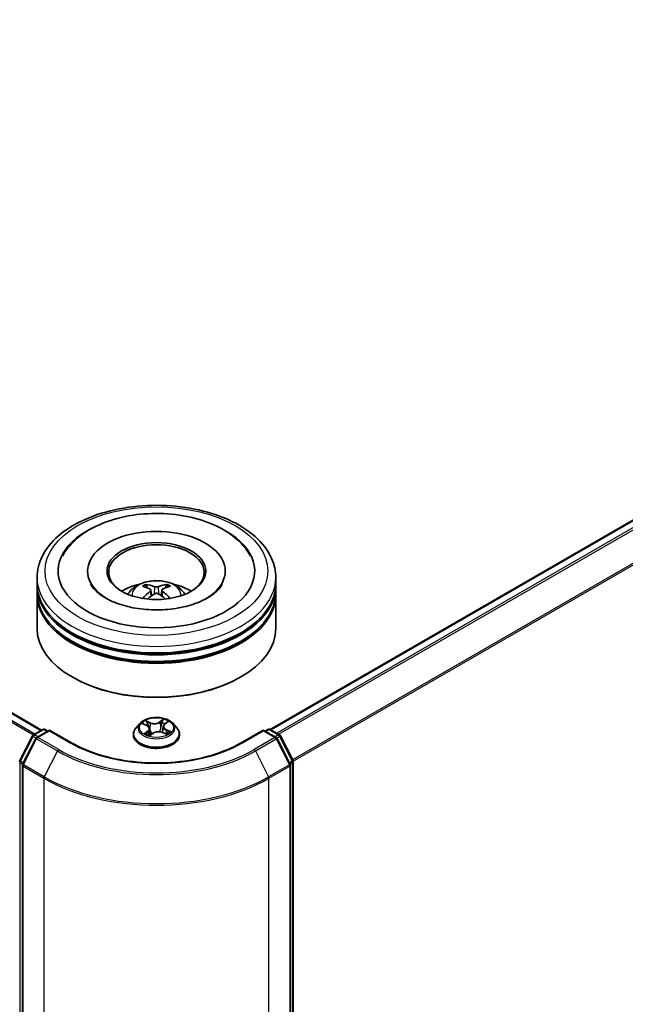
# Model space of a CAD drawing. Units: millimetres. Extents: x 36 to 9480, y 20 to 1706.
# Drawn here: x 433 to 465, y 427 to 479 of the extents above; entities that cross this region are included whole.
import ezdxf

# ---------------------------------------------------------------- set-up
doc = ezdxf.new("R2010")
doc.units = ezdxf.units.MM
doc.header["$LTSCALE"] = 2.5
doc.layers.add('Visible (ISO)', color=7, linetype='Continuous', lineweight=35)
doc.layers.add('Visible Narrow (ISO)', color=7, linetype='Continuous', lineweight=25)

msp = doc.modelspace()

# ---------------------------------------------------------------- linework, layer by layer
at = {"layer": 'Visible (ISO)'}
for p, q in [((434.1803, 441.7596), (322.3137, 506.3458)), ((446.1421, 441.7936), (490.3033, 467.2901)), ((436.5865, 450.0864), (436.5865, 450.0047)), ((443.7949, 450.0864), (443.7949, 450.0047)), ((433.9407, 449.406), (433.9407, 449.7462)), ((433.9407, 448.9637), (433.9407, 449.3039)), ((439.7031, 449.2119), (439.6651, 449.3408)), ((440.7084, 449.3443), (440.6703, 449.2132)), ((446.4407, 449.406), (446.4407, 449.7462)), ((446.4407, 448.9637), (446.4407, 449.3039)), ((433.9407, 447.0926), (433.9407, 448.8617)), ((439.9043, 449.0909), (439.9369, 448.7873)), ((440.4771, 449.0937), (440.4448, 448.7926)), ((446.4407, 447.0926), (446.4407, 448.8617)), ((435.8302, 444.507), (435.7713, 444.541)), ((444.5512, 444.507), (444.6101, 444.541)), ((439.3362, 442.1118), (439.1295, 441.8812)), ((439.478, 442.0827), (439.6836, 441.9907)), ((440.6227, 442.068), (440.7677, 442.184)), ((441.0452, 442.1118), (441.2519, 441.8812)), ((433.747, 441.5094), (434.2357, 441.7915)), ((434.5928, 441.7596), (433.9235, 441.3732)), ((434.3607, 441.7915), (434.5044, 441.7086)), ((434.5928, 441.7173), (434.5928, 441.7596)), ((435.7454, 441.0941), (434.5928, 441.7596)), ((438.9824, 441.5132), (438.9824, 441.527)), ((439.8329, 441.8242), (439.8688, 441.4896)), ((439.8499, 441.4755), (440.0029, 441.5894)), ((440.5127, 441.6327), (440.7246, 441.5445)), ((440.5485, 441.9465), (440.5147, 441.6318)), ((441.399, 441.5132), (441.399, 441.527)), ((445.7886, 441.7596), (444.636, 441.0941)), ((445.7886, 441.7596), (445.7886, 441.7173)), ((446.4579, 441.3732), (445.7886, 441.7596)), ((445.877, 441.7086), (446.0208, 441.7915)), ((446.1458, 441.7915), (446.6345, 441.5094)), ((433.0377, 440.1616), (433.6981, 441.4579)), ((433.8746, 441.3217), (433.185, 439.968)), ((447.1964, 439.968), (446.5068, 441.3217)), ((446.6833, 441.4579), (447.3437, 440.1616)), ((447.3573, 440.1049), (447.3573, 403.2194)), ((433.1714, 439.9113), (433.1714, 402.9026)), ((447.21, 402.9026), (447.21, 439.9113))]:
    msp.add_line(p, q, dxfattribs=at)
for centre, start, end in [((434.2982, 441.6833), 60, 120), ((446.0833, 441.6833), 60, 120), ((433.8095, 441.4012), 120, 153.00449), ((433.986, 441.2649), 120, 153.00449), ((446.3954, 441.2649), 26.99551, 60), ((446.572, 441.4012), 26.99551, 60), ((433.1491, 440.1049), 153.00449, 180), ((447.2323, 440.1049), 0, 26.99551), ((433.2964, 439.9113), 153.00449, 180), ((447.085, 439.9113), 0, 26.99551)]:
    msp.add_arc(centre, 0.125, start, end, dxfattribs=at)
for centre, major_axis, ratio, start_param, end_param in [((440.1907, 450.0864), (5.1458, 0), 0.5773503, 2.2877064, 7.1370716), ((440.1907, 450.0864), (3.6042, 0), 0.5773503, 5.4710656, 10.2368977), ((440.1907, 450.0184), (-2.5, 0), 0.5773503, 2.3727253, 7.0520527), ((440.1907, 449.3039), (6.25, 0), 0.5773503, 3.12745, 6.2973279), ((440.1907, 449.406), (-6.25, 0), 0.5773503, 0, 3.1415927), ((440.1907, 448.0452), (-2.5, 0), 0.5773503, 5.0762837, 5.5305884), ((440.2337, 446.9153), (1.4332, -2.2973), 0.49812, 2.4448821, 2.6838664), ((440.1519, 446.8675), (-1.2865, 2.3826), 0.6573259, 5.6230443, 5.8620286), ((440.23, 446.8678), (-1.2613, -2.396), 0.6509997, 3.5568534, 3.7958377), ((440.1472, 446.915), (1.4112, 2.3109), 0.4911099, 0.4519977, 0.6909819), ((440.1907, 448.0452), (-2.5, 0), 0.5773503, 3.8941895, 4.3484943), ((440.1907, 448.8617), (6.25, 0), 0.5773503, 3.12745, 6.2973279), ((440.1907, 448.9637), (-6.25, 0), 0.5773503, 0, 3.1415927), ((440.2342, 446.8702), (-1.0469, -2.4971), 0.5917486, 3.9605334, 4.1899661), ((440.1514, 446.9175), (1.6082, 2.1783), 0.5503609, 0.9559311, 1.1470943), ((440.2295, 446.9177), (1.631, -2.1614), 0.5566872, 1.9863965, 2.1788537), ((440.1477, 446.8699), (-1.0705, 2.4871), 0.5987588, 5.2284374, 5.4596322), ((440.1907, 449.3039), (-6.1667, 0), 0.5773503, 0.478284, 2.6633086), ((440.1907, 448.8617), (-6.1667, 0), 0.5773503, 0.478284, 2.6633086), ((440.1907, 447.0926), (6.25, 0), 0.5773503, 3.1415927, 6.2831853), ((440.1907, 447.0245), (6.1667, 0), 0.5773503, 3.9269908, 5.4977871)]:
    msp.add_ellipse(centre, major_axis=major_axis, ratio=ratio, start_param=start_param, end_param=end_param, dxfattribs=at)
msp.add_ellipse((440.1907, 450.0864), major_axis=(2.5833, 0), ratio=0.5773503, dxfattribs=at)
for points, knots in [([(433.9407, 449.7462), (433.9407, 450.1328), (434.0376, 450.518), (434.4118, 451.2594), (434.6995, 451.6125), (435.4492, 452.2635), (435.924, 452.5557), (437.0023, 453.0356), (437.6076, 453.2219), (438.8807, 453.4699), (439.5481, 453.5323), (440.8804, 453.5292), (441.5452, 453.4641), (442.8105, 453.2117), (443.4106, 453.0242), (444.4885, 452.5391), (444.9659, 452.241), (445.7387, 451.5561), (446.037, 451.1694), (446.3654, 450.4283), (446.4407, 450.0877), (446.4407, 449.7462)], [5.4117221, 5.4117221, 5.4117221, 5.4117221, 5.6953272, 5.6953272, 5.9985265, 5.9985265, 6.3257889, 6.3257889, 6.6570669, 6.6570669, 6.9865354, 6.9865354, 7.3151535, 7.3151535, 7.6446582, 7.6446582, 7.9759533, 7.9759533, 8.3028291, 8.3028291, 8.5533148, 8.5533148, 8.5533148, 8.5533148]), ([(435.2667, 450.8677), (435.3764, 451.0762), (435.5137, 451.2705), (435.9539, 451.7672), (436.302, 452.0372), (437.126, 452.5092), (437.6119, 452.7024), (438.5129, 452.9442), (438.9129, 453.0173), (439.3206, 453.0601)], [5.1870583, 5.1870583, 5.1870583, 5.1870583, 5.3652715, 5.3652715, 5.681782, 5.681782, 6.0280401, 6.0280401, 6.2831853, 6.2831853, 6.2831853, 6.2831853]), ([(439.3206, 453.0601), (439.8684, 453.1176), (440.4298, 453.1204), (441.5278, 453.0162), (442.0641, 452.9094), (443.0682, 452.5885), (443.5353, 452.3736), (444.3464, 451.8383), (444.6929, 451.5181), (445.0101, 451.053), (445.0652, 450.9618), (445.1147, 450.8677)], [0, 0, 0, 0, 0.3428411, 0.3428411, 0.6855683, 0.6855683, 1.0320185, 1.0320185, 1.3756398, 1.3756398, 1.4560465, 1.4560465, 1.4560465, 1.4560465]), ([(443.6395, 449.4003), (443.6279, 449.3783), (443.615, 449.3557), (443.5088, 449.1849), (443.356, 449.0177), (442.9455, 448.7162), (442.7049, 448.5812), (442.1431, 448.3478), (441.8209, 448.25), (441.1242, 448.1085), (440.7487, 448.0661), (439.9874, 448.0458), (439.6015, 448.0686), (438.8669, 448.1765), (438.5179, 448.2614), (437.8991, 448.4768), (437.6281, 448.6066), (437.1898, 448.8835), (437.0208, 449.0299), (436.8327, 449.2494), (436.7802, 449.3276), (436.7419, 449.4003)], [2.0454656, 2.0454656, 2.0454656, 2.0454656, 2.0954615, 2.0954615, 2.4170011, 2.4170011, 2.697811, 2.697811, 2.9833167, 2.9833167, 3.2754971, 3.2754971, 3.5706599, 3.5706599, 3.864224, 3.864224, 4.1518658, 4.1518658, 4.4328767, 4.4328767, 4.5976391, 4.5976391, 4.5976391, 4.5976391]), ([(438.6996, 448.8685), (438.746, 448.9486), (438.8007, 449.0197), (438.9596, 449.1879), (439.0717, 449.2702), (439.3377, 449.4203), (439.4958, 449.4789), (439.8304, 449.5603), (440.0076, 449.5807), (440.3602, 449.5816), (440.5355, 449.5625), (440.8771, 449.4825), (441.0434, 449.4215), (441.3468, 449.2483), (441.4866, 449.1384), (441.6301, 448.9512), (441.6572, 448.9111), (441.6819, 448.8685)], [1.1138109, 1.1138109, 1.1138109, 1.1138109, 1.2906558, 1.2906558, 1.5880132, 1.5880132, 1.9632731, 1.9632731, 2.357698, 2.357698, 2.7475344, 2.7475344, 3.1418022, 3.1418022, 3.5161081, 3.5161081, 3.6101871, 3.6101871, 3.6101871, 3.6101871]), ([(439.6181, 449.3876), (439.6225, 449.3871), (439.6275, 449.3855), (439.6367, 449.3808), (439.6424, 449.3765), (439.651, 449.3677), (439.6556, 449.3616), (439.6612, 449.3514), (439.6635, 449.3459), (439.6651, 449.3408)], [0.014560073, 0.014560073, 0.014560073, 0.014560073, 0.018722682, 0.018722682, 0.023429831, 0.023429831, 0.028069056, 0.028069056, 0.031810233, 0.031810233, 0.031810233, 0.031810233]), ([(440.2816, 449.2687), (440.2687, 449.2635), (440.2527, 449.2591), (440.218, 449.2535), (440.1994, 449.2524), (440.1646, 449.253), (440.1463, 449.2549), (440.1173, 449.2609), (440.1059, 449.2642), (440.0961, 449.2681)], [0, 0, 0, 0, 0.012499779, 0.012499779, 0.024999557, 0.024999557, 0.037523671, 0.037523671, 0.046676606, 0.046676606, 0.046676606, 0.046676606]), ([(440.7084, 449.3443), (440.7099, 449.3494), (440.7122, 449.3549), (440.7177, 449.3651), (440.7222, 449.3713), (440.7308, 449.3802), (440.7364, 449.3845), (440.7455, 449.3893), (440.7505, 449.3909), (440.7548, 449.3914)], [0.0427285, 0.0427285, 0.0427285, 0.0427285, 0.046469677, 0.046469677, 0.051108902, 0.051108902, 0.055816051, 0.055816051, 0.05997866, 0.05997866, 0.05997866, 0.05997866]), ([(439.8688, 449.1353), (439.8804, 449.1294), (439.8902, 449.1214), (439.9026, 449.103), (439.9052, 449.0925), (439.9036, 449.0722), (439.8994, 449.0611), (439.886, 449.0426), (439.8785, 449.035), (439.8699, 449.0283)], [0, 0, 0, 0, 0.012499779, 0.012499779, 0.024999557, 0.024999557, 0.037523671, 0.037523671, 0.046676606, 0.046676606, 0.046676606, 0.046676606]), ([(440.0998, 448.897), (440.1127, 448.9052), (440.1287, 448.9121), (440.1634, 448.9208), (440.1821, 448.9227), (440.2168, 448.9215), (440.2352, 448.9185), (440.2641, 448.909), (440.2755, 448.9037), (440.2853, 448.8977)], [0, 0, 0, 0, 0.012499779, 0.012499779, 0.024999557, 0.024999557, 0.037523671, 0.037523671, 0.046676606, 0.046676606, 0.046676606, 0.046676606]), ([(440.5126, 449.0304), (440.5011, 449.0393), (440.4913, 449.0498), (440.4789, 449.0714), (440.4762, 449.0825), (440.4778, 449.1023), (440.4821, 449.1124), (440.4955, 449.1273), (440.5029, 449.1329), (440.5115, 449.1375)], [0, 0, 0, 0, 0.012499779, 0.012499779, 0.024999557, 0.024999557, 0.037523671, 0.037523671, 0.046676606, 0.046676606, 0.046676606, 0.046676606]), ([(440.8875, 448.6521), (440.8882, 448.6526), (440.8889, 448.6531), (440.8929, 448.6554), (440.8976, 448.6563), (440.9041, 448.6556), (440.9069, 448.6549), (440.9096, 448.6538)], [0.0455086584, 0.0455086584, 0.0455086584, 0.0455086584, 0.0464696768, 0.0464696768, 0.0511089018, 0.0511089018, 0.0537740912, 0.0537740912, 0.0537740912, 0.0537740912]), ([(441.0452, 442.1118), (440.9941, 442.1688), (440.9292, 442.2189), (440.7759, 442.305), (440.6867, 442.3405), (440.4951, 442.3922), (440.3929, 442.4086), (440.1857, 442.4212), (440.0807, 442.4175), (439.8777, 442.3904), (439.7796, 442.3671), (439.5993, 442.3021), (439.5172, 442.2603), (439.4056, 442.1804), (439.3682, 442.1475), (439.3362, 442.1118)], [4.2612851, 4.2612851, 4.2612851, 4.2612851, 4.582298, 4.582298, 4.9167266, 4.9167266, 5.2498041, 5.2498041, 5.5811175, 5.5811175, 5.9128534, 5.9128534, 6.2468314, 6.2468314, 6.4477445, 6.4477445, 6.4477445, 6.4477445]), ([(440.6227, 442.068), (440.6143, 442.0612), (440.6065, 442.0541), (440.5921, 442.0394), (440.5856, 442.0317), (440.574, 442.0158), (440.5689, 442.0076), (440.5603, 441.9907), (440.5567, 441.9821), (440.5513, 441.9645), (440.5495, 441.9555), (440.5485, 441.9465)], [0.01745329, 0.01745329, 0.01745329, 0.01745329, 0.13000713, 0.13000713, 0.24256096, 0.24256096, 0.3551148, 0.3551148, 0.46766863, 0.46766863, 0.58022247, 0.58022247, 0.58022247, 0.58022247]), ([(439.1295, 441.8812), (439.1109, 441.8604), (439.0938, 441.8389), (439.063, 441.7947), (439.0493, 441.7719), (439.0254, 441.7251), (439.0153, 441.7012), (438.999, 441.6525), (438.9928, 441.6277), (438.9845, 441.5776), (438.9824, 441.5523), (438.9824, 441.527)], [0.16455921, 0.16455921, 0.16455921, 0.16455921, 0.26007253, 0.26007253, 0.35558586, 0.35558586, 0.45109918, 0.45109918, 0.5466125, 0.5466125, 0.64212582, 0.64212582, 0.64212582, 0.64212582]), ([(439.6737, 441.5558), (439.6836, 441.5497), (439.6941, 441.5436), (439.7162, 441.5318), (439.7278, 441.526), (439.7519, 441.5148), (439.7644, 441.5094), (439.7904, 441.4989), (439.8039, 441.4938), (439.8292, 441.4851), (439.8409, 441.4813), (439.8528, 441.4777)], [1.39519511, 1.39519511, 1.39519511, 1.39519511, 1.46472072, 1.46472072, 1.53424633, 1.53424633, 1.60377194, 1.60377194, 1.67329755, 1.67329755, 1.73057382, 1.73057382, 1.73057382, 1.73057382]), ([(439.8329, 441.8242), (439.8314, 441.8379), (439.828, 441.8513), (439.8173, 441.8774), (439.8101, 441.89), (439.7925, 441.9139), (439.7821, 441.9253), (439.7584, 441.9466), (439.7451, 441.9565), (439.7161, 441.9748), (439.7003, 441.9832), (439.6836, 441.9907)], [3.84562183, 3.84562183, 3.84562183, 3.84562183, 4.0154846, 4.0154846, 4.18534737, 4.18534737, 4.35521015, 4.35521015, 4.52507292, 4.52507292, 4.69493569, 4.69493569, 4.69493569, 4.69493569]), ([(440.5127, 441.6327), (440.4817, 441.6456), (440.4475, 441.6556), (440.3756, 441.6693), (440.338, 441.6729), (440.2627, 441.6733), (440.225, 441.6702), (440.1527, 441.6574), (440.1182, 441.6478), (440.0553, 441.6227), (440.0269, 441.6073), (440.0029, 441.5894)], [4.7298423, 4.7298423, 4.7298423, 4.7298423, 5.0370202, 5.0370202, 5.3441982, 5.3441982, 5.6513761, 5.6513761, 5.9585541, 5.9585541, 6.265732, 6.265732, 6.265732, 6.265732]), ([(440.7036, 441.5532), (440.706, 441.5547), (440.7083, 441.5562), (440.7207, 441.5639), (440.7301, 441.5702), (440.7476, 441.5828), (440.7558, 441.5892), (440.7709, 441.6018), (440.7778, 441.6081), (440.7904, 441.6204), (440.7961, 441.6264), (440.8011, 441.6322)], [3.02102781, 3.02102781, 3.02102781, 3.02102781, 3.03757849, 3.03757849, 3.10837858, 3.10837858, 3.17917868, 3.17917868, 3.24997877, 3.24997877, 3.32077887, 3.32077887, 3.32077887, 3.32077887]), ([(441.399, 441.527), (441.399, 441.5523), (441.397, 441.5776), (441.3886, 441.6277), (441.3824, 441.6525), (441.3661, 441.7012), (441.356, 441.7251), (441.3321, 441.7719), (441.3184, 441.7947), (441.2876, 441.8389), (441.2705, 441.8604), (441.2519, 441.8812)], [3.78371848, 3.78371848, 3.78371848, 3.78371848, 3.8792318, 3.8792318, 3.97474512, 3.97474512, 4.07025844, 4.07025844, 4.16577177, 4.16577177, 4.26128509, 4.26128509, 4.26128509, 4.26128509]), ([(444.636, 441.0941), (444.1738, 440.8272), (443.636, 440.6014), (442.4632, 440.2564), (441.8283, 440.1372), (440.5249, 440.018), (439.8565, 440.018), (438.5531, 440.1372), (437.9182, 440.2564), (436.7454, 440.6014), (436.2076, 440.8272), (435.7454, 441.0941)], [1.5707963, 1.5707963, 1.5707963, 1.5707963, 1.8849556, 1.8849556, 2.1991149, 2.1991149, 2.5132741, 2.5132741, 2.8274334, 2.8274334, 3.1415927, 3.1415927, 3.1415927, 3.1415927]), ([(438.9824, 441.5132), (438.9824, 441.4387), (439.002, 441.3644), (439.0782, 441.222), (439.1361, 441.1542), (439.2856, 441.0313), (439.3784, 440.9767), (439.5883, 440.8876), (439.7056, 440.8531), (439.9521, 440.8078), (440.0812, 440.7968), (440.3388, 440.7992), (440.4672, 440.8126), (440.7107, 440.8624), (440.8257, 440.8989), (441.0311, 440.992), (441.1214, 441.0486), (441.2671, 441.1772), (441.3227, 441.2491), (441.3848, 441.3862), (441.399, 441.4496), (441.399, 441.5132)], [0.6421258, 0.6421258, 0.6421258, 0.6421258, 0.9418364, 0.9418364, 1.2542474, 1.2542474, 1.5787404, 1.5787404, 1.9044684, 1.9044684, 2.2292188, 2.2292188, 2.5535737, 2.5535737, 2.8784078, 2.8784078, 3.2042052, 3.2042052, 3.5281202, 3.5281202, 3.7837185, 3.7837185, 3.7837185, 3.7837185])]:
    msp.add_open_spline(points, degree=3, knots=knots, dxfattribs=at)
for points in [[(439.4874, 448.6512), (439.4902, 448.6514), (439.4932, 448.6509), (439.4958, 448.6499)], [(440.8875, 448.6521), (440.8865, 448.6513), (440.8854, 448.6505), (440.8844, 448.6497)]]:
    msp.add_open_spline(points, degree=3, dxfattribs=at)
at = {"layer": 'Visible Narrow (ISO)'}
for p, q in [((321.88, 506.1008), (433.7513, 441.5119)), ((433.8177, 441.5503), (321.9252, 506.1514)), ((322.2512, 506.3396), (434.1437, 441.7384)), ((446.1788, 441.7725), (490.3658, 467.2839)), ((490.678, 467.1036), (446.491, 441.5922)), ((446.5907, 441.5347), (490.7459, 467.0277)), ((491.4355, 465.6741), (447.3216, 440.2049)), ((447.3538, 440.1345), (491.456, 465.5969)), ((440.0961, 449.2681), (440.0695, 448.8776)), ((440.2816, 449.2687), (440.3082, 448.8833)), ((439.8699, 449.0283), (439.891, 448.7539)), ((440.5126, 449.0304), (440.492, 448.7591)), ((439.4183, 442.1036), (439.6751, 441.9887)), ((439.8767, 442.1444), (439.6132, 442.2541)), ((439.6989, 442.1881), (439.8646, 442.1191)), ((439.8646, 442.1191), (439.8469, 441.8225)), ((440.5652, 442.3333), (440.3661, 442.1851)), ((440.3825, 442.1623), (440.5077, 442.2554)), ((440.3825, 442.1623), (440.4064, 441.8691)), ((440.6358, 442.0687), (440.8258, 442.2208)), ((433.8095, 441.5032), (434.2982, 441.7854)), ((433.986, 441.367), (434.5928, 441.7173)), ((434.2982, 441.7854), (434.4678, 441.6874)), ((434.5928, 441.7173), (435.6829, 441.0879)), ((439.7457, 441.7061), (439.5557, 441.554)), ((439.6431, 441.588), (439.7625, 441.6836)), ((439.7008, 441.5401), (439.6955, 441.5493)), ((439.7625, 441.6836), (439.7776, 441.5041)), ((439.8162, 441.4415), (440.0153, 441.5897)), ((440.5047, 441.6305), (440.7682, 441.5208)), ((440.6937, 441.7611), (440.6812, 441.5625)), ((440.6937, 441.7611), (440.855, 441.6889)), ((440.9631, 441.6712), (440.7064, 441.7861)), ((444.6985, 441.0879), (445.7886, 441.7173)), ((445.7886, 441.7173), (446.3954, 441.367)), ((445.9136, 441.6874), (446.0833, 441.7854)), ((446.0833, 441.7854), (446.572, 441.5032)), ((433.0812, 440.131), (433.7416, 441.4273)), ((433.2285, 439.9374), (433.9181, 441.2911)), ((433.7416, 441.4273), (433.8881, 441.3427)), ((433.9791, 441.4053), (433.8095, 441.5032)), ((433.9181, 441.2911), (435.0082, 440.6617)), ((435.0761, 440.7376), (433.986, 441.367)), ((446.3954, 441.367), (445.3053, 440.7376)), ((445.3732, 440.6617), (446.4633, 441.2911)), ((446.572, 441.5032), (446.4023, 441.4053)), ((446.4633, 441.2911), (447.1529, 439.9374)), ((446.4933, 441.3427), (446.6399, 441.4273)), ((446.6399, 441.4273), (447.3002, 440.131)), ((435.0082, 440.6617), (434.3186, 439.308)), ((445.3732, 440.6617), (446.0628, 439.308)), ((433.0607, 403.1683), (433.0607, 440.0538)), ((433.0607, 440.0538), (433.1906, 439.9789)), ((433.2256, 440.0476), (433.0812, 440.131)), ((447.3002, 440.131), (447.1558, 440.0476)), ((447.1909, 439.9789), (447.3207, 440.0538)), ((447.3207, 440.0538), (447.3207, 403.1683)), ((433.208, 439.8603), (434.2982, 439.2309)), ((433.208, 402.8516), (433.208, 439.8603)), ((434.3186, 439.308), (433.2285, 439.9374)), ((447.1529, 439.9374), (446.0628, 439.308)), ((446.0833, 439.2309), (447.1734, 439.8603)), ((447.1734, 439.8603), (447.1734, 402.8516)), ((434.2982, 439.2309), (434.2982, 402.2222)), ((446.0833, 402.2222), (446.0833, 439.2309))]:
    msp.add_line(p, q, dxfattribs=at)
for centre, major_axis in [((440.1907, 450.0864), (-5.8333, 0)), ((440.1907, 441.8874), (-0.8923, 0))]:
    msp.add_ellipse(centre, major_axis=major_axis, ratio=0.5773503, dxfattribs=at)
for centre, major_axis, ratio, start_param, end_param in [((440.1907, 449.7462), (-6.25, 0), 0.5773503, 0, 3.1415927), ((440.1907, 448.8378), (-1.2787, 0), 0.5773503, 3.0761472, 6.3486308), ((440.1907, 448.9659), (-0.9281, 0), 0.5773503, 5.377289, 5.6298943), ((440.1907, 448.945), (0.8638, 0), 0.5773503, 2.2249746, 2.4308699), ((440.1907, 448.945), (0.8638, 0), 0.5773503, 0.7217317, 0.9282271), ((440.1907, 448.9659), (-0.9281, 0), 0.5773503, 3.8064927, 4.059098), ((440.1907, 441.8565), (-0.9621, 0), 0.5773503, 5.8056187, 9.9023446), ((440.1907, 441.8874), (-0.8584, 0), 0.5773503, 5.450375, 5.831744), ((440.1907, 441.7929), (0.6717, 0), 0.5773503, 2.3195667, 2.5417065), ((439.6868, 442.1798), (-0.0158, -0.0136), 0.1137149, 0.9501577, 2.3453399), ((439.7461, 442.0767), (-0.0197, -0.0067), 0.2562854, 3.966729, 5.3221521), ((440.0849, 442.2955), (0.3767, 0), 0.5773503, 4.0877165, 5.6236062), ((439.8767, 442.1274), (-0.008, -0.0192), 0.4775131, 3.8585669, 5.3420967), ((440.0849, 442.311), (-0.3559, 0), 0.5773503, 0.9461238, 2.4820135), ((440.3661, 442.1681), (0.0124, -0.0167), 0.6452366, 0.8013236, 2.2848534), ((440.482, 442.138), (-0.0204, 0.0044), 0.1955798, 4.3339097, 5.6893328), ((440.1907, 441.7929), (0.6717, 0), 0.5773503, 0.8389591, 1.1085707), ((440.5241, 442.2496), (-0.0182, 0.0102), 0.2459526, 0.6018187, 1.9970009), ((440.9245, 441.9485), (-0.3559, 0), 0.5773503, 5.6585128, 7.1944025), ((440.1907, 441.8874), (-0.8584, 0), 0.5773503, 3.8795786, 4.2609477), ((440.6358, 442.0517), (-0.013, 0.0163), 0.662305, 5.4034235, 6.2831853), ((440.7215, 442.1643), (-0.0175, 0.0112), 0.2132756, 2.1968865, 2.24735), ((434.2982, 441.6833), (-0.0625, 0.1083), 0.5773503, 5.4977871, 6.2831853), ((434.2982, 441.6833), (0.0625, 0.1083), 0.5773503, 0, 0.7853982), ((440.1907, 441.5641), (-1.1949, 0), 0.5773503, 5.8056187, 9.9023446), ((440.1907, 441.527), (-1.2083, 0), 0.5773503, 0, 3.1415927), ((440.1907, 441.8874), (0.8584, 0), 0.5773503, 3.8795786, 4.2609477), ((439.6599, 441.5824), (-0.0029, -0.0206), 0.8466365, 4.5601365, 5.9553186), ((439.6751, 441.9717), (0.0085, 0.019), 0.5003363, 0, 0.7299283), ((439.457, 441.8263), (0.3559, 0), 0.5773503, 5.6585128, 7.1944025), ((439.7123, 441.5438), (-0.018, -0.0104), 0.7695701, 5.3151925, 5.6110011), ((439.7457, 441.6891), (0.013, -0.0163), 0.662305, 0.778301, 2.2618309), ((439.457, 441.8108), (0.3767, 0), 0.5773503, 5.6585128, 6.3450887), ((439.8347, 441.8142), (-0.0197, -0.0067), 0.2562558, 3.9667202, 4.6925441), ((440.0153, 441.5727), (-0.0124, 0.0167), 0.6452366, 5.4264461, 6.2831853), ((440.2966, 441.4638), (0.3559, 0), 0.5773503, 0.9461238, 2.4820135), ((440.4228, 441.8632), (-0.0204, 0.0044), 0.1955432, 4.3382919, 5.6893379), ((440.5047, 441.6135), (0.008, 0.0192), 0.4775131, 0, 0.7169742), ((440.9245, 441.933), (-0.3767, 0), 0.5773503, 6.221282, 7.1944025), ((440.7064, 441.7691), (-0.0085, -0.019), 0.5003363, 3.871521, 5.3550508), ((440.1907, 441.8874), (0.8584, 0), 0.5773503, 5.450375, 5.831744), ((440.7753, 441.6323), (0.0175, -0.0113), 0.6855459, 0.2581926, 1.2597795), ((440.8423, 441.6809), (-0.0051, 0.0202), 0.7033815, 3.5409118, 4.936094), ((446.0833, 441.6833), (-0.0625, 0.1083), 0.5773503, 5.4977871, 6.2831853), ((446.0833, 441.6833), (0.0625, 0.1083), 0.5773503, 0, 0.7853982), ((433.8095, 441.4012), (-0.1114, 0.0567), 0.0739221, 0, 0.9533753), ((433.8095, 441.4012), (0.0625, 0.1083), 0.5773503, 0.7853982, 1.6614562), ((433.8095, 441.4012), (-0.0625, 0.1083), 0.5773503, 5.4977871, 6.2831853), ((433.986, 441.2649), (-0.1114, 0.0567), 0.0739221, 0, 0.9533753), ((433.986, 441.2649), (0.0625, 0.1083), 0.5773503, 0.7853982, 1.6614562), ((433.986, 441.2649), (-0.0625, 0.1083), 0.5773503, 5.4977871, 6.2831853), ((435.6829, 440.9859), (0.0625, 0.1083), 0.5773503, 0, 0.7853982), ((440.1907, 443.6905), (6.375, 0), 0.5773503, 3.9269908, 5.4977871), ((440.1907, 441.5132), (1.2083, 0), 0.5773503, 3.1415927, 6.2831853), ((440.1907, 441.3518), (-0.4037, 0), 0.5773503, 5.5002598, 5.6365324), ((444.6985, 440.9859), (-0.0625, 0.1083), 0.5773503, 5.4977871, 6.2831853), ((446.3954, 441.2649), (0.0625, 0.1083), 0.5773503, 0, 0.7853982), ((446.3954, 441.2649), (0.0625, -0.1083), 0.5773503, 1.4801364, 2.3561945), ((446.3954, 441.2649), (0.1114, 0.0567), 0.0739221, 5.32981, 6.2831853), ((446.572, 441.4012), (0.0625, 0.1083), 0.5773503, 0, 0.7853982), ((446.572, 441.4012), (0.0625, -0.1083), 0.5773503, 1.4801364, 2.3561945), ((446.572, 441.4012), (0.1114, 0.0567), 0.0739221, 5.32981, 6.2831853), ((435.0761, 440.6355), (-0.0625, -0.1083), 0.5773503, 3.9269908, 4.8030489), ((440.1907, 443.6538), (7.3291, 0), 0.5773503, 3.9269908, 5.4977871), ((440.1907, 443.6905), (-7.2331, 0), 0.5773503, 0.7853982, 2.3561945), ((445.3053, 440.6355), (0.0625, -0.1083), 0.5773503, 1.4801364, 2.3561945), ((433.1491, 440.1049), (-0.125, 0), 0.5773503, 0, 0.7853982), ((433.1491, 440.1049), (-0.1114, 0.0567), 0.0739221, 0, 0.9533753), ((433.1491, 440.1049), (0.0625, 0.1083), 0.5773503, 1.6614562, 2.3561945), ((447.2323, 440.1049), (0.1114, 0.0567), 0.0739221, 5.32981, 6.2831853), ((447.2323, 440.1049), (0.0625, -0.1083), 0.5773503, 0.7853982, 1.4801364), ((447.2323, 440.1049), (0.125, 0), 0.5773503, 5.4977871, 6.2831853), ((433.2964, 439.9113), (-0.125, 0), 0.5773503, 0, 0.7853982), ((433.2964, 439.9113), (-0.1114, 0.0567), 0.0739221, 0, 0.9533753), ((433.2964, 439.9113), (0.0625, 0.1083), 0.5773503, 1.6614562, 2.3561945), ((447.085, 439.9113), (0.1114, 0.0567), 0.0739221, 5.32981, 6.2831853), ((447.085, 439.9113), (0.0625, -0.1083), 0.5773503, 0.7853982, 1.4801364), ((447.085, 439.9113), (0.125, 0), 0.5773503, 5.4977871, 6.2831853), ((434.3865, 439.2819), (0.0625, 0.1083), 0.5773503, 1.6614562, 2.3561945), ((440.1907, 442.6329), (8.3333, 0), 0.5773503, 3.9269908, 5.4977871), ((440.1907, 442.6983), (-8.3044, 0), 0.5773503, 0.7853982, 2.3561945), ((445.9949, 439.2819), (-0.0625, 0.1083), 0.5773503, 3.9269908, 4.6217291)]:
    msp.add_ellipse(centre, major_axis=major_axis, ratio=ratio, start_param=start_param, end_param=end_param, dxfattribs=at)
for points, knots in [([(439.5181, 442.0648), (439.5161, 442.0664), (439.5141, 442.068), (439.5023, 442.0767), (439.4917, 442.0825), (439.4709, 442.0915), (439.4608, 442.0949), (439.4399, 442.1003), (439.4291, 442.1023), (439.4183, 442.1036)], [0.003904318, 0.003904318, 0.003904318, 0.003904318, 0.005934038, 0.005934038, 0.0154285, 0.0154285, 0.023744988, 0.023744988, 0.032394303, 0.032394303, 0.032394303, 0.032394303]), ([(439.4183, 442.1036), (439.4285, 442.1009), (439.4388, 442.0978), (439.4587, 442.0908), (439.4683, 442.087), (439.4778, 442.0828), (439.4779, 442.0828), (439.478, 442.0827)], [-0.032394303, -0.032394303, -0.032394303, -0.032394303, -0.023744988, -0.023744988, -0.0154285, -0.0154285, -0.015343508, -0.015343508, -0.015343508, -0.015343508]), ([(439.6989, 442.1881), (439.6912, 442.1941), (439.6835, 442.2004), (439.6639, 442.2163), (439.6522, 442.2258), (439.6313, 442.2416), (439.6222, 442.2481), (439.6132, 442.2541)], [-0.032055974, -0.032055974, -0.032055974, -0.032055974, -0.02365019, -0.02365019, -0.010200936, -0.010200936, 0.000338329, 0.000338329, 0.000338329, 0.000338329]), ([(439.6132, 442.2541), (439.6196, 442.2473), (439.626, 442.2394), (439.6411, 442.2197), (439.6497, 442.2075), (439.6655, 442.1866), (439.6719, 442.1784), (439.6789, 442.1705)], [-0.000338329, -0.000338329, -0.000338329, -0.000338329, 0.010200936, 0.010200936, 0.02365019, 0.02365019, 0.032055974, 0.032055974, 0.032055974, 0.032055974]), ([(439.6789, 442.1705), (439.6908, 442.1569), (439.7016, 442.142), (439.7201, 442.1105), (439.7277, 442.0939), (439.7334, 442.077)], [-0.028982846, -0.028982846, -0.028982846, -0.028982846, -0.014585063, -0.014585063, 0, 0, 0, 0]), ([(439.7583, 442.0849), (439.752, 442.1035), (439.7437, 442.1218), (439.7236, 442.1566), (439.7119, 442.173), (439.6989, 442.1881)], [0, 0, 0, 0, 0.014585063, 0.014585063, 0.028982846, 0.028982846, 0.028982846, 0.028982846]), ([(439.7334, 442.077), (439.7482, 442.0333), (439.763, 441.9895), (439.7807, 441.9372), (439.7836, 441.9285), (439.7865, 441.9199)], [-0.068779854, -0.068779854, -0.068779854, -0.068779854, -0.034389927, -0.034389927, -0.027599977, -0.027599977, -0.027599977, -0.027599977]), ([(439.8469, 441.8225), (439.8321, 441.8662), (439.8173, 441.9099), (439.7878, 441.9974), (439.773, 442.0412), (439.7583, 442.0849)], [0, 0, 0, 0, 0.034389927, 0.034389927, 0.068779854, 0.068779854, 0.068779854, 0.068779854]), ([(440.4655, 442.1438), (440.4557, 442.098), (440.4458, 442.0522), (440.4261, 441.9607), (440.4163, 441.9149), (440.4064, 441.8691)], [0, 0, 0, 0, 0.034389927, 0.034389927, 0.068779854, 0.068779854, 0.068779854, 0.068779854]), ([(440.4311, 441.8653), (440.441, 441.9111), (440.4508, 441.9569), (440.4705, 442.0485), (440.4804, 442.0943), (440.4903, 442.1401)], [-0.068779854, -0.068779854, -0.068779854, -0.068779854, -0.034389927, -0.034389927, 0, 0, 0, 0]), ([(440.5077, 442.2554), (440.4981, 442.2384), (440.4897, 442.2202), (440.4754, 442.1825), (440.4697, 442.1631), (440.4655, 442.1438)], [0, 0, 0, 0, 0.014491423, 0.014491423, 0.028982846, 0.028982846, 0.028982846, 0.028982846]), ([(440.4903, 442.1401), (440.4941, 442.1576), (440.4994, 442.1752), (440.5125, 442.2094), (440.5204, 442.2259), (440.5293, 442.2413)], [-0.028982846, -0.028982846, -0.028982846, -0.028982846, -0.014491423, -0.014491423, 0, 0, 0, 0]), ([(440.5652, 442.3333), (440.5605, 442.3275), (440.5557, 442.3212), (440.5462, 442.3082), (440.5415, 442.3016), (440.5311, 442.287), (440.5254, 442.2789), (440.5156, 442.2656), (440.5117, 442.2605), (440.5077, 442.2554)], [-0.032394303, -0.032394303, -0.032394303, -0.032394303, -0.023744988, -0.023744988, -0.0154285, -0.0154285, -0.005934038, -0.005934038, 0, 0, 0, 0]), ([(440.5293, 442.2413), (440.5329, 442.2476), (440.5361, 442.254), (440.5435, 442.2705), (440.5472, 442.2803), (440.5533, 442.2977), (440.5558, 442.3055), (440.5606, 442.3202), (440.5629, 442.3271), (440.5652, 442.3333)], [0, 0, 0, 0, 0.005934038, 0.005934038, 0.0154285, 0.0154285, 0.023744988, 0.023744988, 0.032394303, 0.032394303, 0.032394303, 0.032394303]), ([(440.8258, 442.2208), (440.814, 442.2172), (440.8021, 442.2125), (440.7759, 442.1992), (440.762, 442.19), (440.7422, 442.1715), (440.7354, 442.1635), (440.7299, 442.1547)], [-0.000338329, -0.000338329, -0.000338329, -0.000338329, 0.010200936, 0.010200936, 0.02365019, 0.02365019, 0.032055974, 0.032055974, 0.032055974, 0.032055974]), ([(440.7677, 442.184), (440.7764, 442.191), (440.7856, 442.1975), (440.8051, 442.2098), (440.8155, 442.2156), (440.8258, 442.2208)], [-0.020016459, -0.020016459, -0.020016459, -0.020016459, -0.010200936, -0.010200936, 0.000338329, 0.000338329, 0.000338329, 0.000338329]), ([(439.6431, 441.588), (439.6371, 441.5861), (439.6304, 441.584), (439.6118, 441.5779), (439.5993, 441.5734), (439.5763, 441.5639), (439.5659, 441.5592), (439.5557, 441.554)], [-0.032055974, -0.032055974, -0.032055974, -0.032055974, -0.02365019, -0.02365019, -0.010200936, -0.010200936, 0.000338329, 0.000338329, 0.000338329, 0.000338329]), ([(439.5557, 441.554), (439.5674, 441.5577), (439.5793, 441.5604), (439.6055, 441.5645), (439.6194, 441.5653), (439.6392, 441.565), (439.6461, 441.5644), (439.6516, 441.5637)], [-0.000338329, -0.000338329, -0.000338329, -0.000338329, 0.010200936, 0.010200936, 0.02365019, 0.02365019, 0.032055974, 0.032055974, 0.032055974, 0.032055974]), ([(439.6955, 441.5493), (439.689, 441.5605), (439.6812, 441.5695), (439.6635, 441.5825), (439.6536, 441.5865), (439.6431, 441.588)], [0, 0, 0, 0, 0.014585063, 0.014585063, 0.028982846, 0.028982846, 0.028982846, 0.028982846]), ([(439.8392, 441.7658), (439.8557, 441.7202), (439.8735, 441.6754), (439.9066, 441.6005), (439.9211, 441.57), (439.9366, 441.5401)], [-0.085385298, -0.085385298, -0.085385298, -0.085385298, -0.049120627, -0.049120627, -0.023427863, -0.023427863, -0.023427863, -0.023427863]), ([(439.953, 441.5523), (439.9391, 441.5812), (439.926, 441.6106), (439.8889, 441.6997), (439.8668, 441.7605), (439.8469, 441.8225)], [0.024325325, 0.024325325, 0.024325325, 0.024325325, 0.049120627, 0.049120627, 0.098241255, 0.098241255, 0.098241255, 0.098241255]), ([(440.4064, 441.8691), (440.3933, 441.8043), (440.3774, 441.7404), (440.3578, 441.6751), (440.357, 441.6727), (440.3563, 441.6703)], [0, 0, 0, 0, 0.049120627, 0.049120627, 0.051023136, 0.051023136, 0.051023136, 0.051023136]), ([(440.3783, 441.6678), (440.3787, 441.6692), (440.3792, 441.6707), (440.4, 441.7354), (440.417, 441.7999), (440.4311, 441.8653)], [-0.050249714, -0.050249714, -0.050249714, -0.050249714, -0.049120627, -0.049120627, 0, 0, 0, 0]), ([(440.7682, 441.5208), (440.7619, 441.5276), (440.7554, 441.5334), (440.7404, 441.544), (440.7317, 441.5478), (440.7191, 441.5494), (440.716, 441.5495), (440.7129, 441.5494)], [-0.000338329, -0.000338329, -0.000338329, -0.000338329, 0.010200936, 0.010200936, 0.02365019, 0.02365019, 0.027738086, 0.027738086, 0.027738086, 0.027738086]), ([(440.7246, 441.5445), (440.7301, 441.5422), (440.7355, 441.5397), (440.7501, 441.5321), (440.7592, 441.5267), (440.7682, 441.5208)], [-0.016422639, -0.016422639, -0.016422639, -0.016422639, -0.010200936, -0.010200936, 0.000338329, 0.000338329, 0.000338329, 0.000338329]), ([(440.855, 441.6889), (440.8412, 441.6854), (440.8283, 441.6794), (440.8057, 441.6631), (440.7959, 441.6526), (440.788, 441.6403)], [0, 0, 0, 0, 0.014491423, 0.014491423, 0.028982846, 0.028982846, 0.028982846, 0.028982846]), ([(440.8011, 441.6322), (440.8063, 441.6382), (440.812, 441.6435), (440.8285, 441.6553), (440.8401, 441.6606), (440.8526, 441.6637)], [-0.023334242, -0.023334242, -0.023334242, -0.023334242, -0.014491423, -0.014491423, 0, 0, 0, 0]), ([(440.8526, 441.6637), (440.8577, 441.665), (440.8634, 441.6663), (440.8792, 441.6693), (440.8897, 441.6709), (440.9105, 441.6728), (440.9206, 441.6733), (440.9415, 441.6732), (440.9523, 441.6725), (440.9631, 441.6712)], [0, 0, 0, 0, 0.005934038, 0.005934038, 0.0154285, 0.0154285, 0.023744988, 0.023744988, 0.032394303, 0.032394303, 0.032394303, 0.032394303]), ([(440.9631, 441.6712), (440.9529, 441.6739), (440.9427, 441.6763), (440.9228, 441.6803), (440.9131, 441.682), (440.893, 441.685), (440.8826, 441.6862), (440.8665, 441.6879), (440.8606, 441.6884), (440.855, 441.6889)], [-0.032394303, -0.032394303, -0.032394303, -0.032394303, -0.023744988, -0.023744988, -0.0154285, -0.0154285, -0.005934038, -0.005934038, 0, 0, 0, 0]), ([(439.852, 441.4771), (439.8484, 441.4775), (439.8453, 441.4773), (439.838, 441.4755), (439.8343, 441.4731), (439.8282, 441.4666), (439.8257, 441.4627), (439.8208, 441.4533), (439.8185, 441.4477), (439.8162, 441.4415)], [0.000062673, 0.000062673, 0.000062673, 0.000062673, 0.005934038, 0.005934038, 0.0154285, 0.0154285, 0.023744988, 0.023744988, 0.032394303, 0.032394303, 0.032394303, 0.032394303]), ([(439.8162, 441.4415), (439.821, 441.4474), (439.8257, 441.4529), (439.8352, 441.4629), (439.8399, 441.4675), (439.8465, 441.4729), (439.8482, 441.4742), (439.8499, 441.4755)], [-0.032394303, -0.032394303, -0.032394303, -0.032394303, -0.023744988, -0.023744988, -0.0154285, -0.0154285, -0.012541093, -0.012541093, -0.012541093, -0.012541093])]:
    msp.add_open_spline(points, degree=3, knots=knots, dxfattribs=at)
for points in [[(440.7299, 442.1547), (440.7295, 442.1541), (440.7291, 442.1534), (440.7287, 442.1528)], [(439.6516, 441.5637), (439.6594, 441.5626), (439.6669, 441.56), (439.6737, 441.5558)], [(440.788, 441.6403), (440.7768, 441.623), (440.7657, 441.6057), (440.7545, 441.5883)]]:
    msp.add_open_spline(points, degree=3, dxfattribs=at)

doc.saveas('drawing.dxf')
